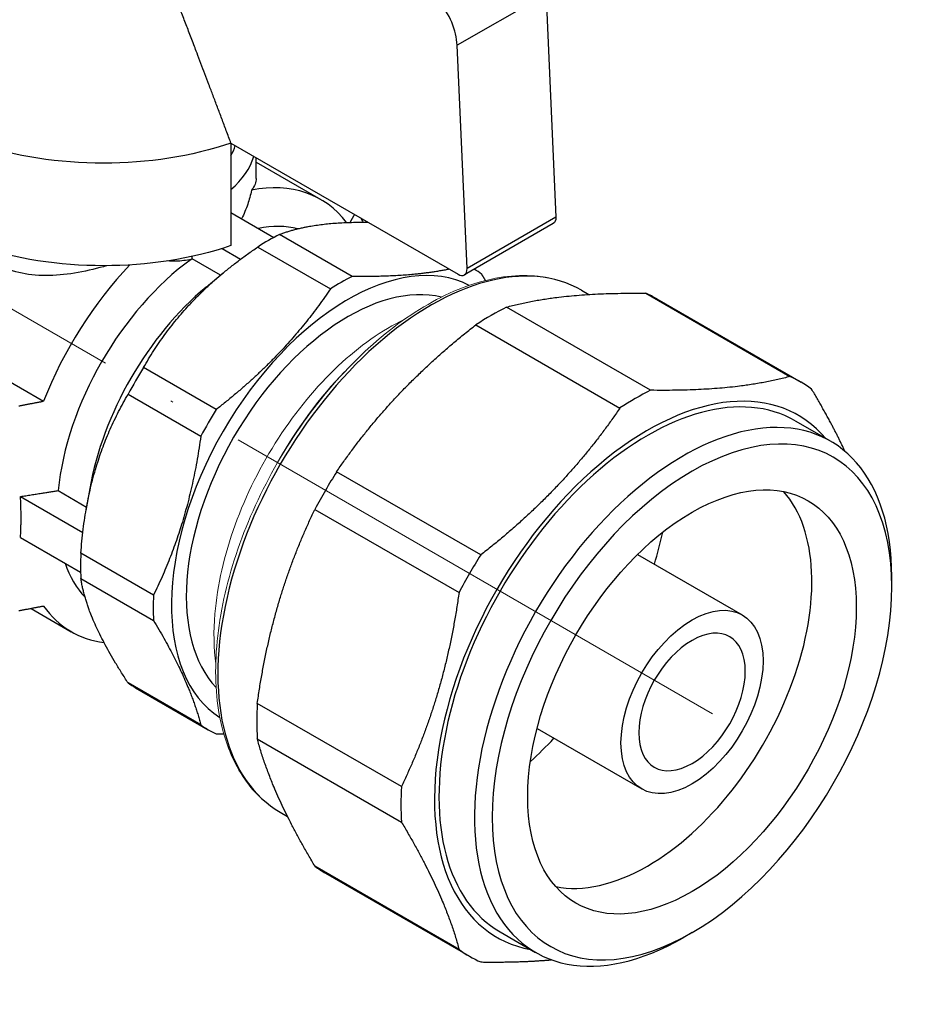
# Model space of a CAD drawing. Units: millimetres. Extents: x 1206 to 1462, y 621 to 736.
# Drawn here: x 1427 to 1462, y 621 to 661 of the extents above; entities that cross this region are included whole.
import ezdxf

# ---------------------------------------------------------------- set-up
doc = ezdxf.new("R2010")
doc.units = ezdxf.units.MM
doc.linetypes.add('ACAD_ISO04W100', pattern=[30, 24, -3, 0, -3])
doc.layers.get('0').update_dxf_attribs({"color": 220})
for name, color, linetype, lineweight in [('Осевая', 1, 'ACAD_ISO04W100', 15), ('Основная толстая', 7, 'Continuous', 30), ('Основная тонкая', 7, 'Continuous', 15)]:
    doc.layers.add(name, color=color, linetype=linetype, lineweight=lineweight)

# ---------------------------------------------------------------- blocks, each defined once
blk = doc.blocks.new('*U518')
at = {"layer": 'Осевая', "color": 0, "transparency": 16777216}
blk.add_line((-39.015, 22.525), (5.944, -3.432), dxfattribs=at)
blk = doc.blocks.new('A$C7C177200')
at = {"layer": 'Основная толстая', "extrusion": (4.44089e-16, 0.816497, 0.57735)}
for p, q in [((18.341, 14.246), (14.805, 12.204)), ((18.341, 14.246), (18.734, 5.35)), ((15.199, 3.309), (14.805, 12.204)), ((5.801, 8.305), (5.801, 4.223)), ((5.801, 8.305), (14.846, 3.083)), ((6.804, 6.897), (6.804, 7.726)), ((6.804, 7.545), (9.38, 6.058)), ((5.801, 5.539), (7.511, 4.552)), ((18.631, 5.1), (15.096, 3.058)), ((18.734, 5.35), (15.199, 3.309)), ((10.624, 2.997), (7.731, 4.667)), ((5.45, 4.109), (6.186, 3.684)), ((6.865, 4.167), (9.758, 2.497)), ((4.257, 3.698), (4.257, 3.795)), ((5.384, 3.048), (4.257, 3.698)), ((4.809, 2.569), (5.496, 3.141)), ((19.764, 2.446), (20.053, 2.279)), ((22.316, 2.325), (28.054, -0.988)), ((22.763, 2.1), (28.5, -1.213)), ((22.512, -1.537), (16.774, 1.776)), ((15.551, 1.07), (21.289, -2.243)), ((-6.165, 0.631), (-1.66, -1.97)), ((5.212, -2.302), (2.319, -0.632)), ((1.706, -1.692), (4.6, -3.363)), ((28.265, -2.751), (29.68, -3.568)), ((15.747, -8.093), (10.009, -4.78)), ((0.18, -5.449), (0.028, -6.33)), ((-2.578, -5.767), (-0.097, -7.199)), ((-1.08, -5.533), (0.053, -6.187)), ((9.144, -6.278), (14.882, -9.591)), ((-2.578, -7.4), (-0.186, -8.781)), ((2.717, -9.699), (-0.177, -8.028)), ((21.988, -8.076), (26.158, -10.484)), ((32.113, -9.355), (32.113, -8.947)), ((-0.177, -9.029), (2.717, -10.699)), ((-2.154, -10.23), (-0.556, -11.152)), ((4.6, -14.861), (1.706, -13.191)), ((2.004, -13.383), (4.897, -15.053)), ((12.587, -17.315), (6.849, -14.003)), ((17.988, -15.004), (22.158, -17.412)), ((6.849, -15.415), (12.587, -18.728)), ((7.764, -18.339), (8.053, -18.506)), ((14.882, -23.802), (9.144, -20.489)), ((9.563, -20.763), (15.3, -24.076)), ((16.515, -23.103), (17.93, -23.919)), ((24.158, -23.133), (23.805, -23.337))]:
    blk.add_line(p, q, dxfattribs=at)
at = {"layer": 'Основная толстая'}
for centre, major_axis, start_param, end_param in [((13.393, 12.934), (-1, 1.732), -2.303835, -0.261799), ((0.722, 8.741), (5.332, 0), -0.309427, -0.174662), ((0.722, 8.387), (6.082, 0), -0.582573, -0.174077), ((4.412, -2.547), (4.968, 8.605), -0.236883, 0.465514), ((4.959, -2.863), (4.299, 7.446), 0.170587, 0.461766), ((13.764, -7.946), (6, 10.392), 0, 3.141593), ((7.298, -4.213), (-5.294, -9.169), -2.414069, -2.298319), ((10.457, -6.037), (4.968, 8.605), 0.026936, 3.114656), ((4.959, -2.863), (-4.299, -7.446), -2.233809, -0.901968), ((4.412, -2.547), (-4.968, -8.605), -1.972149, -1.312698), ((14.846, 3.491), (0.25, -0.433), -0.785398, 0.837758), ((10.191, -5.884), (5.294, 9.169), -0.057875, -0.000375), ((10.457, -6.037), (4.55, 7.881), 0.168244, 2.973348), ((10.191, -5.884), (-5.294, -9.169), -2.414069, -2.298319), ((6.117, -3.532), (-4.299, -7.446), -2.139319, -1.002273), ((16.163, -9.332), (6.6, 11.432), 0, 0.065573), ((16.163, -9.332), (-6.6, -11.432), -2.421767, -2.290622), ((7.298, -4.213), (-5.294, -9.169), -1.628671, -1.512921), ((22.39, -12.927), (5.875, 10.176), 0, 3.141593), ((21.9, -12.644), (6.6, 11.432), -0.065573, 0.065573), ((22.39, -12.927), (6, 10.392), -0.20448, 3.346073), ((23.805, -13.744), (5.875, 10.176), -0.785398, 3.926991), ((21.9, -12.644), (-6.6, -11.432), -2.421767, -2.290622), ((10.191, -5.884), (-5.294, -9.169), -1.628671, -1.512921), ((24.158, -13.948), (-5.625, -9.743), 0.785398, 7.068583), ((16.163, -9.332), (-6.6, -11.432), -1.636369, -1.505223), ((22.39, -12.927), (4.625, 8.011), -2.356194, -0.192293), ((15.673, -9.049), (5.375, 9.31), -1.189533, -1.058355), ((7.298, -4.213), (-5.294, -9.169), -0.843273, -0.727523), ((21.9, -12.644), (-6.6, -11.432), -1.636369, -1.505223), ((4.959, -2.863), (-4.299, -7.446), -0.461766, -0.170587), ((10.191, -5.884), (-5.294, -9.169), -0.843273, -0.727523), ((24.158, -13.948), (2, 3.464), -2.356194, 3.926991), ((4.412, -2.547), (-4.968, -8.605), -0.258098, 0.236883), ((7.298, -4.213), (-5.294, -9.169), -0.057875, 0), ((16.163, -9.332), (-6.6, -11.432), -0.850971, -0.719825), ((10.191, -5.884), (-5.294, -9.169), -0.057875, 0.057875), ((15.673, -9.049), (5.375, 9.31), -2.083237, -1.952059), ((21.9, -12.644), (-6.6, -11.432), -0.850971, -0.719825), ((16.163, -9.332), (-6.6, -11.432), -0.065573, 0), ((22.39, -12.927), (-4.625, -8.011), 0.192293, 0.785398), ((21.9, -12.644), (-6.6, -11.432), -0.065573, 0.065573)]:
    blk.add_ellipse(centre, major_axis=major_axis, ratio=0.57735, start_param=start_param, end_param=end_param, dxfattribs=at)
at = {"layer": 'Основная толстая', "extrusion": (1.22397e-16, 2.22045e-16, -1)}
blk.add_ellipse((0.722, 13.278), major_axis=(-10, 0), ratio=0.57735, start_param=-2.103514, end_param=-1.038078, dxfattribs=at)
at = {"layer": 'Основная толстая', "extrusion": (1.71978e-16, -3.51927e-17, -1)}
blk.add_ellipse((4.081, -2.356), major_axis=(5.374, 9.308), ratio=0.57735, start_param=0.350809, end_param=0.377018, dxfattribs=at)
at = {"layer": 'Основная толстая', "extrusion": (9.61481e-17, 5.55112e-17, -1)}
blk.add_ellipse((18.381, 5.533), major_axis=(0.25, -0.433), ratio=0.57735, start_param=-0.837758, end_param=0, dxfattribs=at)
at = {"layer": 'Основная толстая', "extrusion": (-1.00326e-17, 1.11022e-16, -1)}
blk.add_ellipse((0.722, 9.196), major_axis=(-10, 0), ratio=0.57735, start_param=-2.103514, end_param=-1.038078, dxfattribs=at)
at = {"layer": 'Основная толстая', "extrusion": (2.31207e-16, 1.22907e-16, -1)}
blk.add_ellipse((24.158, -13.948), major_axis=(-4.625, -8.011), ratio=0.57735, start_param=-0.785398, end_param=5.497787, dxfattribs=at)
at = {"layer": 'Основная толстая', "extrusion": (1.38778e-16, 2.4037e-16, -1)}
blk.add_ellipse((24.158, -13.948), major_axis=(-1.5, -2.598), ratio=0.57735, start_param=-0.785398, end_param=5.497787, dxfattribs=at)
at = {"layer": 'Основная толстая'}
for points, weights in [([(5.801, 8.305), (4.549, 11.641), (3.659, 13.951)], [1, 1.01679518614, 1.00145288125]), ([(7.731, 4.667), (9.061, 5.182), (11.259, 5.154)], [1, 1.04857622843, 1.01688812443]), ([(10.546, 5.149), (10.634, 5.302), (10.725, 5.462)], [1.58878903069, 1.56629831545, 1.54318206243]), ([(2.319, -0.632), (3.913, 2.16), (6.865, 4.167)], [1, 1.05879697487, 1]), ([(14.495, 3.286), (12.91, 2.96), (10.624, 2.997)], [1.01688812443, 1.04857622843, 1]), ([(15.935, 2.835), (15.861, 2.963), (15.782, 3.093)], [1.00586514466, 1.00309554688, 1]), ([(9.758, 2.497), (7.952, -0.172), (5.212, -2.302)], [1, 1.05879697487, 1]), ([(16.774, 1.776), (18.989, 2.372), (22.316, 2.325)], [1, 1.056, 1]), ([(10.009, -4.78), (12.224, -1.534), (15.551, 1.07)], [1, 1.056, 1]), ([(28.054, -0.988), (25.839, -1.583), (22.512, -1.537)], [1, 1.056, 1]), ([(30.251, -3.97), (29.719, -2.829), (28.919, -1.487)], [1.02778162244, 1.02552723401, 1]), ([(-0.177, -8.028), (0.086, -4.469), (1.706, -1.692)], [1, 1.05879697487, 1]), ([(-2.646, -2.158), (-2.132, -2.061), (-1.66, -1.97)], [1.52241617902, 1.56477974368, 1.60509227546]), ([(21.289, -2.243), (19.074, -5.489), (15.747, -8.093)], [1, 1.056, 1]), ([(4.6, -3.363), (4.125, -6.8), (2.717, -9.699)], [1, 1.05879697487, 1]), ([(-2.578, -5.767), (-1.775, -5.641), (-1.08, -5.533)], [1.00288104628, 1.00410622771, 1.00002871505]), ([(-2.578, -7.4), (-2.537, -6.607), (-2.578, -5.767)], [1.0409202052, 1.04623206482, 1.0409202052]), ([(6.849, -14.003), (7.44, -9.819), (9.144, -6.278)], [1, 1.056, 1]), ([(1.706, -13.191), (0.086, -10.718), (-0.177, -9.029)], [1, 1.05879697487, 1]), ([(14.882, -9.591), (14.291, -13.774), (12.587, -17.315)], [1, 1.056, 1]), ([(-1.66, -10.135), (-2.132, -10.226), (-2.646, -10.323)], [1.60509227546, 1.56477974368, 1.52241617902]), ([(2.717, -10.699), (4.125, -13.05), (4.6, -14.861)], [1, 1.05879697487, 1]), ([(5.212, -15.215), (5.364, -15.217), (5.512, -15.218)], [1, 1.00309554688, 1.00586514466]), ([(9.144, -20.489), (7.44, -17.631), (6.849, -15.415)], [1, 1.056, 1]), ([(12.587, -18.728), (14.291, -21.586), (14.882, -23.802)], [1, 1.056, 1]), ([(15.747, -24.301), (17.309, -24.323), (18.563, -24.214)], [1, 1.02552723401, 1.02778162244])]:
    blk.add_rational_spline(points, weights, degree=2, dxfattribs=at)
for points in [[(6.804, 6.897), (6.804, 6.753), (6.746, 6.598), (6.622, 6.43)], [(4.257, 3.698), (4.244, 3.691), (4.23, 3.684), (4.216, 3.676)]]:
    blk.add_open_spline(points, degree=3, dxfattribs=at)
for points, knots in [([(6.622, 6.43), (6.578, 6.235), (6.526, 6.047), (6.4, 5.675), (6.32, 5.481), (6.226, 5.294)], [1.2220081, 1.2220081, 1.2220081, 1.2220081, 1.2839968, 1.2839968, 1.3516998, 1.3516998, 1.3516998, 1.3516998]), ([(0.856, 3.423), (0.811, 3.41), (0.767, 3.397), (-0.027, 3.177), (-0.828, 3.028), (-2.322, 3.031), (-3.018, 3.192), (-3.578, 3.516), (-3.848, 3.671), (-4.097, 3.868), (-4.316, 4.101)], [-0.4891876, -0.4891876, -0.4891876, -0.4891876, -0.4751422, -0.4751422, -0.2375711, -0.2375711, 0, 0, 0, 0.1144609, 0.1144609, 0.1144609, 0.1144609]), ([(4.216, 3.676), (4.119, 3.654), (4.02, 3.637), (3.708, 3.599), (3.492, 3.597), (3.278, 3.614)], [1.656914, 1.656914, 1.656914, 1.656914, 1.6907493, 1.6907493, 1.7623651, 1.7623651, 1.7623651, 1.7623651])]:
    blk.add_open_spline(points, degree=3, knots=knots, dxfattribs=at)
at = {"layer": 'Основная тонкая'}
for points, knots in [([(19.764, 2.446), (19.123, 2.816), (18.385, 3.013), (16.779, 3.053), (15.907, 2.884), (14.109, 2.193), (13.182, 1.661), (11.38, 0.29), (10.506, -0.55), (8.898, -2.45), (8.164, -3.508), (6.91, -5.739), (6.39, -6.91), (5.614, -9.25), (5.359, -10.418), (5.142, -12.638), (5.181, -13.689), (5.559, -15.565), (5.896, -16.391), (6.754, -17.594), (7.224, -18.027), (7.764, -18.339)], [3.926991, 3.926991, 3.926991, 3.926991, 4.231943, 4.231943, 4.546729, 4.546729, 4.87012, 4.87012, 5.194246, 5.194246, 5.51766, 5.51766, 5.840796, 5.840796, 6.164284, 6.164284, 6.488477, 6.488477, 6.811387, 6.811387, 7.068583, 7.068583, 7.068583, 7.068583]), ([(5.194, -12.435), (5.114, -11.813), (5.103, -11.142), (5.256, -9.303), (5.529, -8.102), (6.4, -5.702), (6.987, -4.528), (8.396, -2.358), (9.203, -1.383), (10.923, 0.231), (11.816, 0.86), (12.702, 1.283)], [1.768964, 1.768964, 1.768964, 1.768964, 2.015079, 2.015079, 2.409514, 2.409514, 2.801088, 2.801088, 3.189801, 3.189801, 3.572126, 3.572126, 3.572126, 3.572126])]:
    blk.add_open_spline(points, degree=3, knots=knots, dxfattribs=at)
blk.add_open_spline([(10.318, -0.808), (9.344, -1.809), (8.449, -3.014), (7.713, -4.316)], degree=3, dxfattribs=at)
at = {"layer": 'Осевая'}
blk.add_blockref('*U518', (19.032, -10.988), dxfattribs=at)

msp = doc.modelspace()

# ---------------------------------------------------------------- block references
msp.add_blockref('A$C7C177200', (1429.53, 647.282))

doc.saveas('drawing.dxf')
